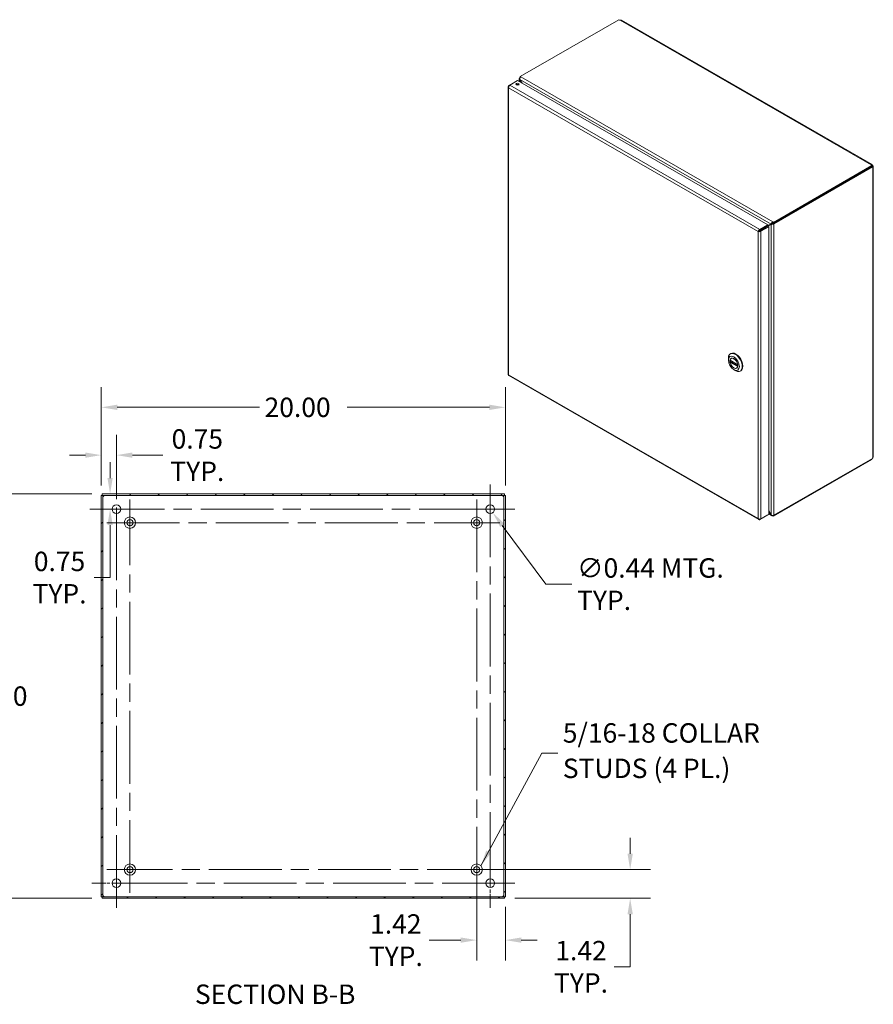
# Model space of a CAD drawing. Units: inches. Extents: x 7 to 132, y 7 to 80.
# Drawn here: x 90 to 132, y 32 to 80 of the extents above; entities that cross this region are included whole.
import ezdxf

# ---------------------------------------------------------------- set-up
doc = ezdxf.new("R2010")
doc.units = ezdxf.units.IN
doc.header["$LTSCALE"] = 8
doc.header["$MEASUREMENT"] = 0
doc.linetypes.add('CHAIN', pattern=[0.7087, 0.4724, -0.0591, 0.1181, -0.0591])
for name, color, linetype, lineweight in [('Center Mark (ANSI)', 7, 'Continuous', 15), ('Centerline (ANSI)', 7, 'Continuous', 15), ('Dimension (ANSI)', 7, 'Continuous', 13), ('Hatch (ANSI)', 7, 'Continuous', 5), ('Symbol (ANSI)', 7, 'Continuous', 18), ('Visible (ANSI)', 7, 'Continuous', 13), ('Visible Narrow (ANSI)', 7, 'Continuous', 18)]:
    doc.layers.add(name, color=color, linetype=linetype, lineweight=lineweight)
doc.styles.add('Note Text (ANSI)', font='RomanS.shx')
doc.styles.add('Text Style164', font='RomanS.shx')
doc.dimstyles.new('Default (ANSI)', dxfattribs={"dimscale": 8, "dimtxt": 0.12, "dimasz": 0.098425, "dimexe": 0.125, "dimexo": 0.0625, "dimgap": 0.031496, "dimtad": 0, "dimtih": 1, "dimtoh": 1, "dimdec": 3, "dimrnd": 1e-08, "dimzin": 0, "dimdsep": 46, "dimtxsty": 'Note Text (ANSI)', "dimcen": 0.09, "dimdle": 0.393701, "dimclrd": 256, "dimclre": 256, "dimclrt": 256, "dimadec": 0, "dimazin": 1, "dimtfac": 1, "dimtofl": 0, "dimtmove": 0, "dimatfit": 3, "dimfxl": 1, "dimtolj": 1, "dimtzin": 4, "dimlwd": -1, "dimlwe": -1, "dimarcsym": 0})
doc.dimstyles.new('Default (ANSI)$7', dxfattribs={"dimscale": 8, "dimtxt": 0.12, "dimasz": 0.098425, "dimexe": 0.125, "dimexo": 0.0625, "dimgap": 0.031496, "dimtad": 0, "dimtih": 1, "dimtoh": 1, "dimdec": 3, "dimrnd": 1e-08, "dimzin": 0, "dimdsep": 46, "dimtxsty": 'Note Text (ANSI)', "dimcen": 0.09, "dimdle": 0.393701, "dimclrd": 256, "dimclre": 256, "dimclrt": 256, "dimadec": 0, "dimazin": 1, "dimtfac": 1, "dimtofl": 0, "dimtmove": 0, "dimatfit": 3, "dimfxl": 1, "dimtolj": 1, "dimtzin": 4, "dimlwd": -1, "dimlwe": -1, "dimarcsym": 0})

# ---------------------------------------------------------------- blocks, each defined once
blk = doc.blocks.new('*D15')
at = {"layer": 'Defpoints', "color": 0, "transparency": 16777216}
for p in [(113.601, 61.165), (93.601, 56.8), (113.601, 56.8)]:
    blk.add_point(p, dxfattribs=at)
at = {"layer": 'Dimension (ANSI)', "transparency": 16777216}
for p, q in [((93.601, 57.3), (93.601, 62.165)), ((113.601, 57.3), (113.601, 62.165)), ((94.388, 61.165), (101.429, 61.165)), ((112.813, 61.165), (105.773, 61.165))]:
    blk.add_line(p, q, dxfattribs=at)
for points in [[(94.388, 61.296), (94.388, 61.033), (93.601, 61.165)], [(112.813, 61.296), (112.813, 61.033), (113.601, 61.165)]]:
    blk.add_solid(points, dxfattribs=at)
at = {"layer": 'Dimension (ANSI)', "transparency": 16777216, "insert": (101.681, 61.645), "char_height": 0.96, "attachment_point": 1, "style": 'Note Text (ANSI)'}
blk.add_mtext('\\A1;20.00', dxfattribs=at)
blk = doc.blocks.new('*D16')
at = {"layer": 'Defpoints', "color": 0, "transparency": 16777216}
for p in [(93.638, 56.88), (88.598, 36.88), (93.638, 36.88)]:
    blk.add_point(p, dxfattribs=at)
at = {"layer": 'Dimension (ANSI)', "transparency": 16777216}
for p, q in [((93.138, 56.88), (87.598, 56.88)), ((88.598, 56.092), (88.598, 47.612)), ((88.598, 37.667), (88.598, 46.148)), ((93.138, 36.88), (87.598, 36.88))]:
    blk.add_line(p, q, dxfattribs=at)
for points in [[(88.467, 56.092), (88.729, 56.092), (88.598, 56.88)], [(88.467, 37.667), (88.729, 37.667), (88.598, 36.88)]]:
    blk.add_solid(points, dxfattribs=at)
at = {"layer": 'Dimension (ANSI)', "transparency": 16777216, "insert": (86.678, 47.36), "char_height": 0.96, "attachment_point": 1, "style": 'Note Text (ANSI)'}
blk.add_mtext('\\A1;20.00', dxfattribs=at)
blk = doc.blocks.new('*D17')
at = {"layer": 'Defpoints', "color": 0, "transparency": 16777216}
for p in [(112.72, 56.305), (112.981, 55.954)]:
    blk.add_point(p, dxfattribs=at)
at = {"layer": 'Dimension (ANSI)', "transparency": 16777216}
for p, q in [((112.851, 55.41), (112.851, 56.85)), ((112.131, 56.13), (113.571, 56.13)), ((115.598, 52.418), (113.449, 55.321)), ((116.897, 52.418), (115.598, 52.418))]:
    blk.add_line(p, q, dxfattribs=at)
blk.add_solid([(113.555, 55.399), (113.344, 55.243), (112.981, 55.954)], dxfattribs=at)
at = {"layer": 'Dimension (ANSI)', "transparency": 16777216, "insert": (117.149, 52.418), "char_height": 0.96, "attachment_point": 4, "style": 'Note Text (ANSI)'}
blk.add_mtext('\\A1;∅0.44 MTG.\\PTYP.', dxfattribs=at)
blk = doc.blocks.new('*D18')
at = {"layer": 'Defpoints', "color": 0, "transparency": 16777216}
for p in [(93.638, 56.88), (94.036, 56.88), (94.351, 56.13)]:
    blk.add_point(p, dxfattribs=at)
at = {"layer": 'Dimension (ANSI)', "transparency": 16777216}
for p, q in [((94.036, 57.667), (94.036, 58.454)), ((94.138, 56.88), (95.036, 56.88)), ((93.851, 56.13), (93.036, 56.13)), ((94.036, 55.342), (94.036, 52.743)), ((94.036, 52.743), (93.249, 52.743))]:
    blk.add_line(p, q, dxfattribs=at)
for points in [[(93.905, 57.667), (94.167, 57.667), (94.036, 56.88)], [(93.905, 55.342), (94.167, 55.342), (94.036, 56.13)]]:
    blk.add_solid(points, dxfattribs=at)
at = {"layer": 'Dimension (ANSI)', "transparency": 16777216, "insert": (91.534, 52.743), "char_height": 0.96, "attachment_point": 5, "style": 'Note Text (ANSI)'}
blk.add_mtext('\\A1;0.75\\PTYP.', dxfattribs=at)
blk = doc.blocks.new('*D19')
at = {"layer": 'Defpoints', "color": 0, "transparency": 16777216}
for p in [(93.601, 58.8), (93.601, 56.8), (94.351, 56.13)]:
    blk.add_point(p, dxfattribs=at)
at = {"layer": 'Dimension (ANSI)', "transparency": 16777216}
for p, q in [((93.601, 57.3), (93.601, 59.8)), ((94.351, 56.63), (94.351, 59.8)), ((92.813, 58.8), (92.026, 58.8)), ((95.138, 58.8), (96.639, 58.8))]:
    blk.add_line(p, q, dxfattribs=at)
for points in [[(92.813, 58.931), (92.813, 58.669), (93.601, 58.8)], [(95.138, 58.931), (95.138, 58.669), (94.351, 58.8)]]:
    blk.add_solid(points, dxfattribs=at)
at = {"layer": 'Dimension (ANSI)', "transparency": 16777216, "insert": (98.354, 58.8), "char_height": 0.96, "attachment_point": 5, "style": 'Note Text (ANSI)'}
blk.add_mtext('\\A1;0.75\\PTYP.', dxfattribs=at)
blk = doc.blocks.new('*D20')
at = {"layer": 'Defpoints', "color": 0, "transparency": 16777216}
for p in [(112.181, 38.3), (113.601, 36.96), (113.601, 34.811)]:
    blk.add_point(p, dxfattribs=at)
at = {"layer": 'Dimension (ANSI)', "transparency": 16777216}
for p, q in [((112.181, 37.8), (112.181, 33.811)), ((113.601, 36.46), (113.601, 33.811)), ((111.393, 34.811), (109.824, 34.811)), ((114.388, 34.811), (115.175, 34.811))]:
    blk.add_line(p, q, dxfattribs=at)
for points in [[(111.393, 34.942), (111.393, 34.68), (112.181, 34.811)], [(114.388, 34.942), (114.388, 34.68), (113.601, 34.811)]]:
    blk.add_solid(points, dxfattribs=at)
at = {"layer": 'Dimension (ANSI)', "transparency": 16777216, "insert": (108.178, 34.811), "char_height": 0.96, "attachment_point": 5, "style": 'Note Text (ANSI)'}
blk.add_mtext('\\A1;1.42\\PTYP.', dxfattribs=at)
blk = doc.blocks.new('*D21')
at = {"layer": 'Defpoints', "color": 0, "transparency": 16777216}
for p in [(112.181, 38.3), (113.564, 36.88), (119.777, 36.88)]:
    blk.add_point(p, dxfattribs=at)
at = {"layer": 'Dimension (ANSI)', "transparency": 16777216}
for p, q in [((119.777, 39.087), (119.777, 39.874)), ((112.681, 38.3), (120.777, 38.3)), ((114.064, 36.88), (120.777, 36.88)), ((119.777, 36.092), (119.777, 33.493)), ((119.777, 33.493), (118.989, 33.493))]:
    blk.add_line(p, q, dxfattribs=at)
for points in [[(119.646, 39.087), (119.908, 39.087), (119.777, 38.3)], [(119.646, 36.092), (119.908, 36.092), (119.777, 36.88)]]:
    blk.add_solid(points, dxfattribs=at)
at = {"layer": 'Dimension (ANSI)', "transparency": 16777216, "insert": (117.343, 33.493), "char_height": 0.96, "attachment_point": 5, "style": 'Note Text (ANSI)'}
blk.add_mtext('\\A1;1.42\\PTYP.', dxfattribs=at)

msp = doc.modelspace()

# ---------------------------------------------------------------- hatches: boundary and pattern name
at = {"layer": 'Hatch (ANSI)'}
h = msp.add_hatch(dxfattribs=at)
h.set_pattern_fill('ANSI31', color=256, scale=8, style=0)
h.paths.add_polyline_path([(113.5636, 36.8796), (113.5636, 36.9536), (93.6376, 36.9536), (93.6376, 36.8796)])
h.paths.add_polyline_path([(113.6006, 56.7996), (113.5266, 56.7996), (113.5266, 36.9596), (113.6006, 36.9596)])
h.paths.add_polyline_path([(93.6006, 36.9596), (93.6746, 36.9596), (93.6746, 56.7996), (93.6006, 56.7996)])
h.paths.add_polyline_path([(93.6376, 56.8796), (93.6376, 56.8056), (113.5636, 56.8056), (113.5636, 56.8796)])

# ---------------------------------------------------------------- linework, layer by layer
at = {"layer": 'Center Mark (ANSI)', "linetype": 'CHAIN', "ltscale": 0.159614}
for p, q in [((95.0206, 56.6096), (95.0206, 54.3096)), ((113.3306, 55.4596), (111.0306, 55.4596)), ((93.8706, 38.2996), (96.1706, 38.2996)), ((113.3306, 38.2996), (111.0306, 38.2996))]:
    msp.add_line(p, q, dxfattribs=at)
at = {"layer": 'Center Mark (ANSI)', "linetype": 'CHAIN', "ltscale": 0.169162}
for p, q in [((93.1319, 56.1296), (95.5694, 56.1296)), ((114.0694, 56.1296), (111.6319, 56.1296)), ((112.8506, 36.4108), (112.8506, 38.8483)), ((93.1319, 37.6296), (95.5694, 37.6296))]:
    msp.add_line(p, q, dxfattribs=at)
at = {"layer": 'Centerline (ANSI)', "linetype": 'CHAIN', "ltscale": 0.952448}
for p, q in [((94.3506, 36.4108), (94.3506, 57.3483)), ((112.8506, 57.3483), (112.8506, 36.4108)), ((95.0206, 37.1496), (95.0206, 56.6096)), ((112.1806, 56.6096), (112.1806, 37.1496)), ((93.1319, 56.1296), (114.0694, 56.1296)), ((93.8706, 55.4596), (113.3306, 55.4596)), ((113.3306, 38.2996), (93.8706, 38.2996)), ((114.0694, 37.6296), (93.1319, 37.6296))]:
    msp.add_line(p, q, dxfattribs=at)
at = {"layer": 'Visible (ANSI)'}
for p, q in [((114.3391, 77.5276), (119.2212, 80.339)), ((119.3416, 80.3172), (131.7463, 73.1738)), ((114.3391, 77.4963), (114.3159, 77.4829)), ((114.3159, 77.4829), (114.3347, 77.4721)), ((114.3159, 77.4792), (114.3159, 77.4829)), ((114.3391, 77.5276), (114.3693, 77.5103)), ((114.3391, 77.4798), (114.3391, 77.5276)), ((113.7323, 77.0217), (113.7323, 62.8075)), ((113.8118, 77.0971), (113.7597, 77.0671)), ((113.7783, 77.0564), (113.7597, 77.0671)), ((113.8131, 77.0982), (114.2058, 77.3243)), ((114.2058, 77.3243), (126.5911, 70.1921)), ((114.2885, 77.2767), (114.2885, 77.4345)), ((114.3228, 77.3843), (114.3159, 77.3803)), ((114.3159, 77.3803), (114.4192, 77.2014)), ((114.4331, 77.1934), (114.3228, 77.3844)), ((131.7455, 73.1268), (126.8634, 70.3154)), ((131.7455, 73.073), (126.8634, 70.2616)), ((126.8867, 70.2439), (131.7672, 73.0544)), ((131.709, 73.1552), (131.709, 73.1639)), ((131.7672, 73.0544), (131.7402, 73.07)), ((131.7455, 73.073), (131.7455, 73.1268)), ((131.7455, 73.1084), (131.7751, 73.1255)), ((131.7455, 73.091), (131.7827, 73.1124)), ((131.8101, 73.0635), (131.8101, 58.7214)), ((131.7827, 73.0362), (131.7752, 73.0405)), ((126.5911, 70.1921), (126.1984, 69.9659)), ((126.1984, 69.9122), (126.5911, 70.1383)), ((126.4816, 70.0592), (126.7544, 70.2175)), ((126.5911, 70.1386), (126.7939, 70.2563)), ((126.7474, 70.2295), (126.5911, 70.1388)), ((126.5911, 70.1383), (126.5911, 70.1921)), ((126.7939, 70.2563), (126.7474, 70.2295)), ((126.8009, 70.2443), (126.7544, 70.2175)), ((126.8332, 70.3328), (126.8634, 70.3154)), ((126.8634, 70.2616), (126.8332, 70.279)), ((126.8401, 70.2707), (126.8439, 70.2728)), ((126.8401, 70.2707), (126.8867, 70.2439)), ((126.8401, 70.267), (126.8401, 70.2707)), ((126.8634, 70.3154), (126.8634, 70.2616)), ((126.8867, 70.2439), (126.8867, 70.2402)), ((126.1661, 69.8855), (126.1196, 69.8587)), ((126.1745, 69.8976), (126.2832, 69.9602)), ((126.2035, 69.8983), (126.1859, 69.8882)), ((126.1984, 69.9122), (126.1984, 69.9659)), ((126.2054, 69.9001), (126.598, 70.1263)), ((126.2054, 69.9001), (126.2519, 69.8733)), ((126.2519, 69.8733), (126.6446, 70.0995)), ((126.4747, 70.0713), (126.369, 70.0099)), ((126.369, 70.0099), (126.4155, 70.0367)), ((126.4155, 70.0367), (126.5212, 70.098)), ((126.598, 70.1263), (126.6446, 70.0995)), ((126.6446, 70.0995), (126.6446, 55.8706)), ((124.738, 63.8098), (124.7627, 63.824)), ((124.636, 63.4992), (124.636, 63.5847)), ((124.7184, 63.4928), (125.1039, 63.2708)), ((124.7804, 63.4571), (124.7249, 63.4251)), ((124.7974, 63.5977), (124.7703, 63.5821)), ((124.9072, 63.0284), (124.9811, 62.9854)), ((125.0733, 63.1185), (125.0462, 63.1029)), ((125.227, 62.9606), (125.2517, 62.9749)), ((113.7728, 62.7374), (126.1454, 55.6125)), ((126.8634, 55.7812), (131.7455, 58.5926)), ((131.7672, 58.6365), (126.8867, 55.826)), ((131.7455, 58.5926), (131.7455, 58.624)), ((93.6746, 56.7996), (93.6006, 56.7996)), ((93.6006, 56.7996), (93.6006, 36.9596)), ((93.6376, 56.8796), (93.6376, 56.8056)), ((113.5636, 56.8796), (93.6376, 56.8796)), ((93.6376, 56.8056), (113.5636, 56.8056)), ((93.6746, 36.9596), (93.6746, 56.7996)), ((113.6006, 56.7996), (113.5266, 56.7996)), ((113.5266, 56.7996), (113.5266, 36.9596)), ((113.5636, 56.8056), (113.5636, 56.8796)), ((113.6006, 36.9596), (113.6006, 56.7996)), ((126.7544, 55.8523), (126.6446, 56.0425)), ((126.6446, 56.0265), (126.7474, 55.8483)), ((126.1984, 55.6134), (126.5911, 55.8396)), ((126.1984, 55.6353), (126.1984, 55.6134)), ((126.6446, 55.8706), (126.2519, 55.6445)), ((126.5911, 55.8398), (126.5911, 55.8396)), ((126.7808, 55.7973), (126.6446, 55.8758)), ((126.7544, 55.8523), (126.7474, 55.8483)), ((126.8634, 55.7812), (126.8332, 55.7986)), ((126.8634, 55.8209), (126.8634, 55.7812)), ((126.8867, 55.826), (126.8834, 55.8279)), ((126.8867, 55.8296), (126.8867, 55.826)), ((93.6006, 36.9596), (93.6746, 36.9596)), ((113.5636, 36.9536), (93.6376, 36.9536)), ((93.6376, 36.9536), (93.6376, 36.8796)), ((93.6376, 36.8796), (113.5636, 36.8796)), ((113.5266, 36.9596), (113.6006, 36.9596)), ((113.5636, 36.8796), (113.5636, 36.9536))]:
    msp.add_line(p, q, dxfattribs=at)
for centre, radius in [((94.3506, 56.1296), 0.2187), ((112.8506, 56.1296), 0.2187), ((95.0206, 55.4596), 0.2815), ((95.0206, 55.4596), 0.15), ((112.1806, 55.4596), 0.2815), ((112.1806, 55.4596), 0.15), ((95.0206, 38.2996), 0.2815), ((112.1806, 38.2996), 0.2815), ((95.0206, 38.2996), 0.15), ((112.1806, 38.2996), 0.15), ((94.3506, 37.6296), 0.2187), ((112.8506, 37.6296), 0.2187)]:
    msp.add_circle(centre, radius, dxfattribs=at)
for centre, start, end in [((93.6627, 56.8175), 308.0474, 321.9526), ((113.5385, 56.8175), 218.0474, 231.9526), ((93.6627, 36.9417), 38.0474, 51.9526), ((113.5385, 36.9417), 128.0474, 141.9526)]:
    msp.add_arc(centre, 0.07, start, end, dxfattribs=at)
for centre, major_axis, ratio, start_param, end_param in [((119.278, 80.3536), (-0.0622, 0), 0.5758617, 0.4185374, 1.6921421), ((114.2058, 77.0895), (-0.0836, 0), 0.5758617, 3.7345495, 5.6902285), ((131.7707, 73.1595), (-0.0622, 0), 0.5758617, 6.1618395, 7.4354442), ((131.8098, 73.0919), (-0.0311, -0.0539), 0.5780931, 5.7543205, 6.4025974), ((131.8098, 73.1369), (0.0311, -0.0539), 0.5780931, 4.5929769, 4.8356685), ((126.8136, 70.2676), (0.0278, 0.0161), 0.0016725, 0.7844313, 2.3552276), ((126.8205, 70.2556), (-0.0278, -0.0161), 0.0016725, 3.9260239, 5.4968203), ((126.3494, 69.9986), (-0.0936, -0.0541), 0.0016725, 0.7844313, 2.3552276), ((124.9825, 63.3852), (-0.2445, 0.4246), 0.5780931, 2.3542608, 7.0705172), ((125.0072, 63.3995), (0.2445, -0.4246), 0.5780931, 0, 3.1415927), ((124.9082, 63.3425), (-0.138, 0.2396), 0.5780931, 4.132867, 6.8665747), ((124.9082, 63.3425), (0.138, -0.2396), 0.5780931, 4.132867, 6.8665747), ((131.8098, 58.648), (0.0311, 0.0539), 0.5780931, 1.4475168, 2.0957937)]:
    msp.add_ellipse(centre, major_axis=major_axis, ratio=ratio, start_param=start_param, end_param=end_param, dxfattribs=at)
for centre, major_axis, ratio in [((114.2058, 77.1433), (0.0836, 0), 0.5758617), ((124.9082, 63.3425), (0.1921, -0.3336), 0.5780931), ((124.9082, 63.3425), (0.1406, -0.2441), 0.5780931)]:
    msp.add_ellipse(centre, major_axis=major_axis, ratio=ratio, dxfattribs=at)
for points, knots in [([(119.3416, 80.3172), (119.3299, 80.3238), (119.3112, 80.3235), (119.2928, 80.3197), (119.2904, 80.3192), (119.288, 80.3186), (119.2856, 80.318)], [0.00151741, 0.00151741, 0.00151741, 0.00151741, 0.58657491, 0.58657491, 0.58657491, 0.66405238, 0.66405238, 0.66405238, 0.66405238]), ([(114.3159, 77.4792), (114.2927, 77.4659), (114.2832, 77.4407), (114.2917, 77.4156), (114.296, 77.4032), (114.3044, 77.3909), (114.3159, 77.3803)], [0, 0, 0, 0, 1.0506506, 1.0506506, 1.0506506, 1.5707963, 1.5707963, 1.5707963, 1.5707963]), ([(114.3228, 77.3844), (114.3159, 77.4151), (114.3224, 77.4529), (114.339, 77.4797), (114.3473, 77.493), (114.3579, 77.5037), (114.3693, 77.5103)], [-1.5707963, -1.5707963, -1.5707963, -1.5707963, -0.5201457, -0.5201457, -0.5201457, 0, 0, 0, 0]), ([(113.7597, 77.0671), (113.7355, 77.0498), (113.7263, 77.0245), (113.7367, 77.0024), (113.7412, 76.9928), (113.7492, 76.9838), (113.7597, 76.9763)], [0, 0, 0, 0, 1.0950581, 1.0950581, 1.0950581, 1.5707963, 1.5707963, 1.5707963, 1.5707963]), ([(113.7597, 76.9763), (113.7567, 77.0059), (113.7681, 77.0432), (113.7867, 77.07), (113.7947, 77.0817), (113.8039, 77.0914), (113.8131, 77.0982)], [0, 0, 0, 0, 1.0950581, 1.0950581, 1.0950581, 1.5707963, 1.5707963, 1.5707963, 1.5707963]), ([(131.709, 73.1639), (131.7172, 73.1751), (131.7314, 73.1809), (131.7441, 73.175), (131.7567, 73.1691), (131.7667, 73.1517), (131.7729, 73.1326), (131.7737, 73.1302), (131.7744, 73.1279), (131.7751, 73.1255)], [2.4775403, 2.4775403, 2.4775403, 2.4775403, 3.1026797, 3.1026797, 3.1026797, 3.7281676, 3.7281676, 3.7281676, 3.805645, 3.805645, 3.805645, 3.805645]), ([(131.7827, 73.1124), (131.7965, 73.0979), (131.8087, 73.0809), (131.81, 73.0662), (131.8112, 73.0515), (131.8012, 73.0403), (131.7877, 73.0371), (131.7861, 73.0367), (131.7844, 73.0364), (131.7827, 73.0362)], [-2.2348487, -2.2348487, -2.2348487, -2.2348487, -1.6097093, -1.6097093, -1.6097093, -0.9842214, -0.9842214, -0.9842214, -0.9067439, -0.9067439, -0.9067439, -0.9067439]), ([(126.8332, 70.3328), (126.81, 70.3194), (126.7834, 70.2934), (126.7659, 70.2669), (126.7573, 70.2539), (126.7508, 70.2408), (126.7474, 70.2295)], [0, 0, 0, 0, 1.0506506, 1.0506506, 1.0506506, 1.5707963, 1.5707963, 1.5707963, 1.5707963]), ([(126.7544, 70.2175), (126.7775, 70.2121), (126.8134, 70.2144), (126.845, 70.2233), (126.8607, 70.2277), (126.8752, 70.2336), (126.8867, 70.2402)], [-1.5707963, -1.5707963, -1.5707963, -1.5707963, -0.5201457, -0.5201457, -0.5201457, 0, 0, 0, 0]), ([(126.1984, 69.9659), (126.1713, 69.9537), (126.1448, 69.9252), (126.1308, 69.8957), (126.1247, 69.8829), (126.1209, 69.8701), (126.1196, 69.8587)], [0, 0, 0, 0, 1.0950581, 1.0950581, 1.0950581, 1.5707963, 1.5707963, 1.5707963, 1.5707963]), ([(126.1196, 69.8587), (126.1437, 69.8482), (126.1817, 69.8463), (126.2142, 69.8557), (126.2284, 69.8598), (126.2414, 69.8658), (126.2519, 69.8733)], [0, 0, 0, 0, 1.0950581, 1.0950581, 1.0950581, 1.5707963, 1.5707963, 1.5707963, 1.5707963]), ([(126.1661, 69.8855), (126.1701, 69.8944), (126.1823, 69.9072), (126.196, 69.9115), (126.1968, 69.9117), (126.1976, 69.912), (126.1984, 69.9122)], [0, 0, 0, 0, 1.4834748, 1.4834748, 1.4834748, 1.5707963, 1.5707963, 1.5707963, 1.5707963]), ([(126.1661, 69.8855), (126.1758, 69.8845), (126.1931, 69.8887), (126.2036, 69.8984), (126.2042, 69.8989), (126.2048, 69.8995), (126.2054, 69.9001)], [0, 0, 0, 0, 1.4834748, 1.4834748, 1.4834748, 1.5707963, 1.5707963, 1.5707963, 1.5707963]), ([(124.7184, 63.4928), (124.7176, 63.4932), (124.7171, 63.494), (124.7165, 63.496), (124.7165, 63.4972), (124.7168, 63.4985)], [0.151986761, 0.151986761, 0.151986761, 0.151986761, 0.167283887, 0.167283887, 0.182626745, 0.182626745, 0.182626745, 0.182626745]), ([(124.7168, 63.4069), (124.7165, 63.4085), (124.7165, 63.4103), (124.7171, 63.414), (124.7177, 63.4159), (124.7191, 63.4191), (124.7201, 63.4207), (124.7224, 63.4233), (124.7237, 63.4244), (124.7249, 63.4251)], [0.061064829, 0.061064829, 0.061064829, 0.061064829, 0.076407687, 0.076407687, 0.091750545, 0.091750545, 0.106798166, 0.106798166, 0.121845787, 0.121845787, 0.121845787, 0.121845787]), ([(125.0997, 63.278), (125.0999, 63.2764), (125.1004, 63.2749), (125.1019, 63.2724), (125.1029, 63.2714), (125.104, 63.2707), (125.1041, 63.2707), (125.1042, 63.2706)], [0.061064829, 0.061064829, 0.061064829, 0.061064829, 0.076407687, 0.076407687, 0.091750545, 0.091750545, 0.093368769, 0.093368769, 0.093368769, 0.093368769]), ([(125.1056, 63.1976), (125.105, 63.1969), (125.1044, 63.1962), (125.1029, 63.194), (125.1019, 63.1924), (125.1004, 63.1893), (125.0999, 63.1877), (125.0997, 63.1865)], [0.144325909, 0.144325909, 0.144325909, 0.144325909, 0.151941029, 0.151941029, 0.167283887, 0.167283887, 0.182626745, 0.182626745, 0.182626745, 0.182626745]), ([(113.7729, 62.7376), (113.7688, 62.7399), (113.7655, 62.7434), (113.7632, 62.7482), (113.7596, 62.7554), (113.7584, 62.7654), (113.7597, 62.7767)], [0.78346445, 0.78346445, 0.78346445, 0.78346445, 1.09505807, 1.09505807, 1.09505807, 1.57079633, 1.57079633, 1.57079633, 1.57079633]), ([(131.7827, 58.6725), (131.7965, 58.687), (131.8087, 58.704), (131.81, 58.7186), (131.81, 58.7196), (131.8101, 58.7205), (131.8101, 58.7214)], [0.90674395, 0.90674395, 0.90674395, 0.90674395, 1.53188334, 1.53188334, 1.53188334, 1.57079633, 1.57079633, 1.57079633, 1.57079633]), ([(93.7059, 56.7624), (93.6971, 56.7504), (93.6854, 56.7452), (93.6795, 56.7485), (93.6761, 56.7504), (93.6746, 56.7553), (93.6746, 56.7624)], [0.9067439, 0.9067439, 0.9067439, 0.9067439, 1.7406657, 1.7406657, 1.7406657, 2.2348487, 2.2348487, 2.2348487, 2.2348487]), ([(93.6759, 56.753), (93.6832, 56.7547), (93.6905, 56.7568), (93.6974, 56.7592), (93.7003, 56.7602), (93.7031, 56.7612), (93.7059, 56.7624)], [-1.17035177, -1.17035177, -1.17035177, -1.17035177, -0.98422142, -0.98422142, -0.98422142, -0.90674395, -0.90674395, -0.90674395, -0.90674395]), ([(93.7178, 56.8056), (93.7298, 56.8056), (93.735, 56.8004), (93.7317, 56.7912), (93.7298, 56.7858), (93.7249, 56.7795), (93.7178, 56.7743)], [-0.6640524, -0.6640524, -0.6640524, -0.6640524, 0.1698694, 0.1698694, 0.1698694, 0.6640524, 0.6640524, 0.6640524, 0.6640524]), ([(113.4834, 56.7743), (113.4714, 56.7831), (113.4662, 56.7948), (113.4695, 56.8007), (113.4715, 56.8041), (113.4763, 56.8056), (113.4834, 56.8056)], [2.4775403, 2.4775403, 2.4775403, 2.4775403, 3.311462, 3.311462, 3.311462, 3.805645, 3.805645, 3.805645, 3.805645]), ([(113.4741, 56.8043), (113.4757, 56.797), (113.4778, 56.7897), (113.4802, 56.7828), (113.4812, 56.7799), (113.4823, 56.7771), (113.4834, 56.7743)], [3.54203721, 3.54203721, 3.54203721, 3.54203721, 3.72816756, 3.72816756, 3.72816756, 3.80564503, 3.80564503, 3.80564503, 3.80564503]), ([(113.5266, 56.7624), (113.5266, 56.7504), (113.5214, 56.7452), (113.5122, 56.7485), (113.5068, 56.7504), (113.5005, 56.7553), (113.4954, 56.7624)], [0.9067439, 0.9067439, 0.9067439, 0.9067439, 1.7406657, 1.7406657, 1.7406657, 2.2348487, 2.2348487, 2.2348487, 2.2348487]), ([(126.1196, 55.6591), (126.1225, 55.6295), (126.1399, 55.6088), (126.1643, 55.6067), (126.1749, 55.6058), (126.1866, 55.6081), (126.1984, 55.6134)], [0, 0, 0, 0, 1.0950581, 1.0950581, 1.0950581, 1.5707963, 1.5707963, 1.5707963, 1.5707963]), ([(126.2519, 55.6445), (126.2277, 55.634), (126.1897, 55.6321), (126.1572, 55.6415), (126.1431, 55.6456), (126.1301, 55.6516), (126.1196, 55.6591)], [0, 0, 0, 0, 1.0950581, 1.0950581, 1.0950581, 1.5707963, 1.5707963, 1.5707963, 1.5707963]), ([(126.7474, 55.8483), (126.7543, 55.8176), (126.7742, 55.795), (126.7977, 55.7913), (126.8094, 55.7895), (126.8217, 55.792), (126.8332, 55.7986)], [-1.5707963, -1.5707963, -1.5707963, -1.5707963, -0.5201457, -0.5201457, -0.5201457, 0, 0, 0, 0]), ([(126.8867, 55.8296), (126.8635, 55.8163), (126.8276, 55.8153), (126.796, 55.8272), (126.7803, 55.833), (126.7658, 55.8418), (126.7544, 55.8523)], [0, 0, 0, 0, 1.0506506, 1.0506506, 1.0506506, 1.5707963, 1.5707963, 1.5707963, 1.5707963]), ([(93.6746, 36.9968), (93.6746, 37.0088), (93.6798, 37.014), (93.689, 37.0107), (93.6944, 37.0087), (93.7007, 37.0039), (93.7059, 36.9968)], [-2.2348487, -2.2348487, -2.2348487, -2.2348487, -1.400927, -1.400927, -1.400927, -0.9067439, -0.9067439, -0.9067439, -0.9067439]), ([(93.7178, 36.9848), (93.7298, 36.9761), (93.735, 36.9644), (93.7317, 36.9585), (93.7298, 36.955), (93.7249, 36.9536), (93.7178, 36.9536)], [-0.6640524, -0.6640524, -0.6640524, -0.6640524, 0.1698694, 0.1698694, 0.1698694, 0.6640524, 0.6640524, 0.6640524, 0.6640524]), ([(93.7272, 36.9549), (93.7255, 36.9622), (93.7234, 36.9695), (93.721, 36.9764), (93.72, 36.9793), (93.7189, 36.9821), (93.7178, 36.9848)], [0.40044456, 0.40044456, 0.40044456, 0.40044456, 0.58657491, 0.58657491, 0.58657491, 0.66405238, 0.66405238, 0.66405238, 0.66405238]), ([(113.4834, 36.9536), (113.4714, 36.9536), (113.4662, 36.9588), (113.4695, 36.968), (113.4715, 36.9734), (113.4763, 36.9797), (113.4834, 36.9848)], [2.4775403, 2.4775403, 2.4775403, 2.4775403, 3.311462, 3.311462, 3.311462, 3.805645, 3.805645, 3.805645, 3.805645]), ([(113.4954, 36.9968), (113.5041, 37.0088), (113.5158, 37.014), (113.5217, 37.0107), (113.5252, 37.0087), (113.5266, 37.0039), (113.5266, 36.9968)], [-2.2348487, -2.2348487, -2.2348487, -2.2348487, -1.400927, -1.400927, -1.400927, -0.9067439, -0.9067439, -0.9067439, -0.9067439]), ([(113.5253, 37.0061), (113.518, 37.0045), (113.5107, 37.0024), (113.5038, 37), (113.5009, 36.999), (113.4981, 36.9979), (113.4954, 36.9968)], [1.97124088, 1.97124088, 1.97124088, 1.97124088, 2.15737124, 2.15737124, 2.15737124, 2.23484871, 2.23484871, 2.23484871, 2.23484871])]:
    msp.add_open_spline(points, degree=3, knots=knots, dxfattribs=at)
for points in [[(114.3159, 77.4792), (114.3217, 77.4759), (114.3275, 77.4726), (114.3333, 77.4692)], [(131.7435, 73.0681), (131.7433, 73.0691), (131.7429, 73.0701), (131.7425, 73.0713)], [(126.8332, 70.3328), (126.8332, 70.3149), (126.8332, 70.2969), (126.8332, 70.279)], [(126.8401, 70.267), (126.8556, 70.2581), (126.8712, 70.2491), (126.8867, 70.2402)], [(126.3684, 70.0101), (126.3686, 70.01), (126.3688, 70.01), (126.369, 70.0099)], [(113.7597, 62.7767), (113.7423, 62.7843), (113.7327, 62.7959), (113.7325, 62.8075)], [(93.7178, 56.7743), (93.7216, 56.7836), (93.7248, 56.794), (93.7271, 56.8044)], [(113.4954, 56.7624), (113.5046, 56.7586), (113.515, 56.7554), (113.5254, 56.753)], [(126.8332, 55.819), (126.8332, 55.8122), (126.8332, 55.8054), (126.8332, 55.7986)], [(93.7059, 36.9968), (93.6966, 37.0006), (93.6862, 37.0037), (93.6758, 37.0061)], [(113.4834, 36.9848), (113.4796, 36.9756), (113.4764, 36.9652), (113.4741, 36.9548)]]:
    msp.add_open_spline(points, degree=3, dxfattribs=at)
at = {"layer": 'Visible Narrow (ANSI)'}
for p, q in [((131.709, 73.1639), (119.2856, 80.318)), ((114.3693, 77.5103), (126.8332, 70.3328)), ((113.7597, 76.9763), (113.7597, 62.7767)), ((126.1196, 69.8587), (113.7597, 76.9763)), ((113.8131, 77.0982), (126.1984, 69.9659)), ((114.3159, 77.3803), (114.3159, 77.2609)), ((126.7474, 70.2295), (114.3228, 77.3844)), ((131.7827, 58.6725), (131.7827, 73.0362)), ((126.7544, 55.8523), (126.7544, 70.2175)), ((126.8867, 70.2402), (126.8867, 55.8296)), ((126.1196, 55.6591), (126.1196, 69.8587)), ((126.2519, 69.8733), (126.2519, 55.6445)), ((126.2832, 69.961), (126.2832, 69.9602)), ((126.3686, 70.0102), (126.369, 70.0099)), ((124.7168, 63.4985), (125.0997, 63.278)), ((125.0997, 63.1865), (124.7168, 63.4069)), ((125.1064, 63.2054), (124.7249, 63.4251)), ((113.7597, 62.7767), (126.1196, 55.6591)), ((126.6446, 55.9075), (126.7474, 55.8483))]:
    msp.add_line(p, q, dxfattribs=at)

# ---------------------------------------------------------------- texts
at = {"layer": 'Symbol (ANSI)', "insert": (116.4432, 44.0585), "char_height": 0.96, "width": 13.400129, "attachment_point": 4, "line_spacing_factor": 1.093904, "style": 'Note Text (ANSI)'}
msp.add_mtext('{5/16-18 COLLAR\\PSTUDS (4 PL.)}', dxfattribs=at)
at = {"layer": 'Symbol (ANSI)', "insert": (98.2351, 31.3533), "char_height": 0.96, "attachment_point": 7, "style": 'Text Style164'}
msp.add_mtext('SECTION B-B', dxfattribs=at)

# ---------------------------------------------------------------- dimensions: what is measured, and where the dimension line sits
at = {"layer": 'Dimension (ANSI)'}
for base, p1, p2, angle, override, picture, middle in [((113.6006, 61.1645), (93.6006, 56.7996), (113.6006, 56.7996), 180, {"dimgap": 0.031496, "dimtih": 0, "dimtoh": 0, "dimdec": 2, "dimtol": 0, "dimlim": 0, "dimtp": 0, "dimtm": 0, "dimtdec": 2, "dimatfit": 1}, '*D15', (103.6006, 61.1645)), ((88.5982, 36.8796), (93.6376, 56.8796), (93.6376, 36.8796), 90, {"dimgap": 0.031496, "dimdec": 2, "dimtol": 0, "dimlim": 0, "dimtp": 0, "dimtm": 0, "dimtdec": 2, "dimatfit": 1}, '*D16', (88.5982, 46.8796))]:
    dim = msp.add_linear_dim(base=base, p1=p1, p2=p2, angle=angle, dimstyle='Default (ANSI)', override=override, dxfattribs=at)
    dim.commit()
    dim.dimension.update_dxf_attribs({"geometry": picture, "text_midpoint": middle, "dimtype": 160})
for base, p1, p2, angle, override, picture, middle in [((93.6006, 58.8), (94.3506, 56.1296), (93.6006, 56.7996), 180, {"dimgap": 0.031496, "dimtih": 0, "dimtoh": 0, "dimdec": 2, "dimtol": 0, "dimlim": 0, "dimtp": 0, "dimtm": 0, "dimtdec": 2, "dimatfit": 1}, '*D19', (98.3535, 58.8)), ((94.036, 56.8796), (94.3506, 56.1296), (93.6376, 56.8796), 90, {"dimgap": 0.031496, "dimdec": 2, "dimtol": 0, "dimlim": 0, "dimtp": 0, "dimtm": 0, "dimtdec": 2, "dimatfit": 1}, '*D18', (91.5338, 52.7432)), ((119.7768, 36.8796), (112.1806, 38.2996), (113.5636, 36.8796), 270, {"dimgap": 0.031496, "dimdec": 2, "dimtol": 0, "dimlim": 0, "dimtp": 0, "dimtm": 0, "dimtdec": 2, "dimatfit": 1}, '*D21', (117.3431, 33.4932))]:
    dim = msp.add_linear_dim(base=base, p1=p1, p2=p2, angle=angle, text='<>\\PTYP.', dimstyle='Default (ANSI)', override=override, dxfattribs=at)
    dim.commit()
    dim.dimension.update_dxf_attribs({"geometry": picture, "text_midpoint": middle, "dimtype": 160})
dim = msp.add_diameter_dim_2p(p1=(112.7205, 56.3054), p2=(112.9807, 55.9538), text='<> MTG.\\PTYP.', dimstyle='Default (ANSI)', override={"dimgap": 0.031496, "dimdec": 2, "dimlfac": 1, "dimtol": 0, "dimlim": 0, "dimtp": 0, "dimtm": 0, "dimtdec": 2}, dxfattribs=at)
dim.commit()
dim.dimension.update_dxf_attribs({"geometry": '*D17', "text_midpoint": (121.1256, 52.418), "dimtype": 163})
dim = msp.add_linear_dim(base=(113.6006, 34.8108), p1=(112.1806, 38.2996), p2=(113.6006, 36.9596), text='<>\\PTYP.', dimstyle='Default (ANSI)', override={"dimgap": 0.031496, "dimtih": 0, "dimtoh": 0, "dimdec": 2, "dimtol": 0, "dimlim": 0, "dimtp": 0, "dimtm": 0, "dimtdec": 2, "dimatfit": 1}, dxfattribs=at)
dim.commit()
dim.dimension.update_dxf_attribs({"geometry": '*D20', "text_midpoint": (108.1777, 34.8108), "dimtype": 160})

# ---------------------------------------------------------------- leaders
at = {"layer": 'Symbol (ANSI)', "annotation_type": 0, "has_hookline": 1, "hookline_direction": 0, "text_width": 12.7543}
msp.add_leader([(112.3922, 38.4852), (115.4039, 44.0585), (116.1913, 44.0585)], dimstyle='Default (ANSI)$7', override={"dimtad": 0}, dxfattribs=at)

doc.saveas('drawing.dxf')
